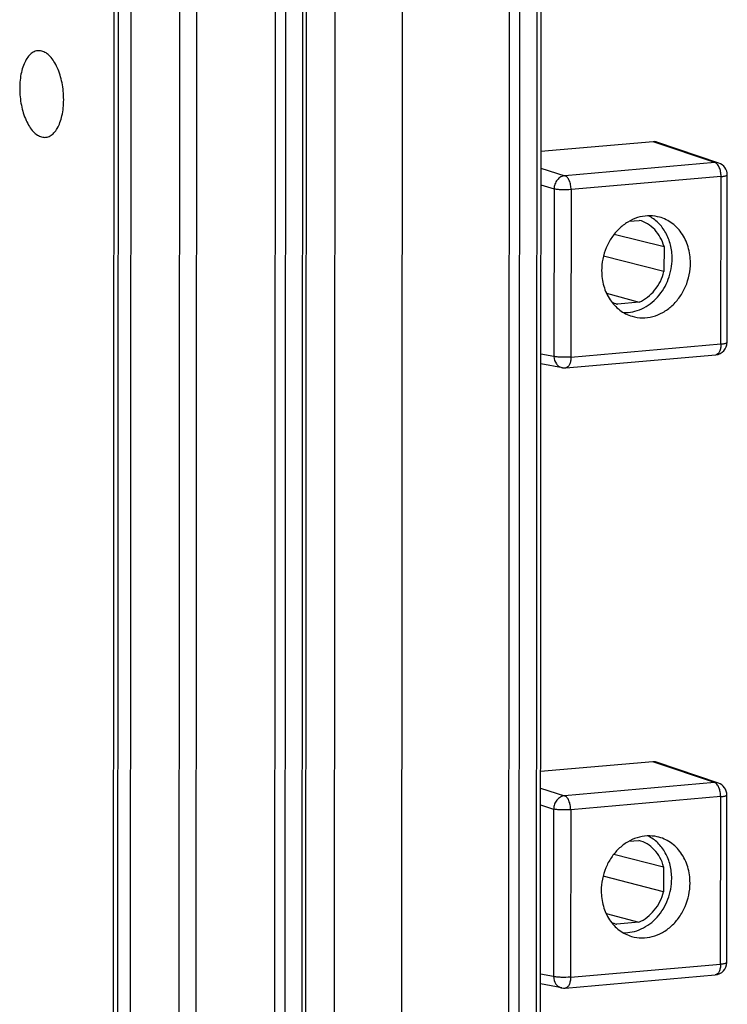
# Model space of a CAD drawing. Units: millimetres. Extents: x 0 to 1189, y 0 to 841.
# Drawn here: x 80 to 88, y 396 to 408 of the extents above; entities that cross this region are included whole.
import ezdxf

# ---------------------------------------------------------------- set-up
doc = ezdxf.new("R2010")
doc.units = ezdxf.units.MM
doc.header["$LTSCALE"] = 65.395
doc.layers.get('0').update_dxf_attribs({"linetype": 'CONTINUOUS'})
for name, color, linetype in [('AUSFORMSCHRAEGEN', 7, 'CONTINUOUS'), ('BEZUGSACHSEN', 7, 'CONTINUOUS'), ('RUNDUNGEN', 7, 'CONTINUOUS')]:
    doc.layers.add(name, color=color, linetype=linetype)

msp = doc.modelspace()

# ---------------------------------------------------------------- linework, layer by layer
at = {"color": 7, "linetype": 'CONTINUOUS'}
for p, q in [((81.20566, 504.8126), (81.12125, 378.76259)), ((81.40677, 504.74616), (81.32236, 378.69616))]:
    msp.add_line(p, q, dxfattribs=at)
at = {"color": 9, "linetype": 'CONTINUOUS'}
msp.add_line((81.25508, 504.78518), (81.17066, 378.73518), dxfattribs=at)
at = {"layer": 'AUSFORMSCHRAEGEN', "color": 7, "linetype": 'CONTINUOUS'}
for p, q in [((84.6045, 437.54503), (84.57039, 386.606)), ((87.29937, 405.72159), (87.41822, 405.73199)), ((87.11944, 405.56644), (87.71482, 405.41781)), ((87.71482, 405.41781), (87.71463, 405.11937)), ((87.71463, 405.11937), (86.99118, 405.30364)), ((87.02671, 404.86014), (87.41756, 404.75325)), ((87.15267, 404.73166), (87.15713, 404.73046)), ((87.15713, 404.73046), (87.15268, 404.73169)), ((87.41756, 404.75325), (87.15713, 404.73046)), ((87.29441, 398.30689), (87.41325, 398.31728)), ((87.11447, 398.15173), (87.70986, 398.0031)), ((87.70986, 398.0031), (87.70966, 397.70467)), ((87.70966, 397.70467), (86.98621, 397.88894)), ((87.02174, 397.44544), (87.4126, 397.33854)), ((87.1477, 397.31696), (87.15216, 397.31576)), ((87.15216, 397.31576), (87.14771, 397.31698)), ((87.4126, 397.33854), (87.15216, 397.31576))]:
    msp.add_line(p, q, dxfattribs=at)
at = {"layer": 'AUSFORMSCHRAEGEN', "color": 9, "linetype": 'CONTINUOUS'}
for p, q in [((81.92793, 412.10488), (81.90559, 378.74718)), ((82.13182, 412.06123), (82.10951, 378.73933))]:
    msp.add_line(p, q, dxfattribs=at)
at = {"layer": 'AUSFORMSCHRAEGEN', "color": 7, "linetype": 'CONTINUOUS'}
for centre in [(87.25345, 405.09735), (87.24848, 397.68265)]:
    msp.add_arc(centre, 0.37932, 244.385012, 254.592709, dxfattribs=at)
for points, knots in [([(87.63871, 405.77569), (87.59951, 405.78439), (87.5175, 405.79121), (87.39478, 405.76866), (87.27803, 405.71504), (87.17336, 405.63353), (87.08591, 405.52843), (86.99813, 405.36475), (86.96954, 405.22332), (86.96947, 405.13018)], [0, 0, 0, 0, 0.11398579, 0.23032329, 0.35050299, 0.47512719, 0.60386591, 0.73560476, 1, 1, 1, 1]), ([(87.71482, 405.41781), (87.70444, 405.45601), (87.67557, 405.52904), (87.60817, 405.62306), (87.52118, 405.694), (87.45306, 405.72286), (87.41822, 405.73199)], [0, 0, 0, 0, 0.26308845, 0.51620388, 0.76065034, 1, 1, 1, 1]), ([(87.81193, 405.27709), (87.81196, 405.33103), (87.79953, 405.4375), (87.7428, 405.58445), (87.65191, 405.70605), (87.57122, 405.76458), (87.52835, 405.78617)], [0, 0, 0, 0, 0.26469775, 0.5199654, 0.76445623, 1, 1, 1, 1]), ([(88.03063, 405.22302), (88.03068, 405.28793), (88.01292, 405.41575), (87.93186, 405.5865), (87.80383, 405.71551), (87.69443, 405.76333), (87.63871, 405.77569)], [0, 0, 0, 0, 0.26717152, 0.52241282, 0.76508496, 1, 1, 1, 1]), ([(87.23053, 404.62903), (87.26725, 404.62767), (87.34229, 404.63413), (87.48887, 404.68262), (87.65246, 404.80776), (87.78065, 405.02391), (87.81187, 405.19276), (87.81193, 405.27709)], [0, 0, 0, 0, 0.11455599, 0.23214712, 0.47782367, 0.73705066, 1, 1, 1, 1]), ([(86.96947, 405.13018), (86.96943, 405.06803), (86.98572, 404.94556), (87.06006, 404.78044), (87.17794, 404.65224), (87.27987, 404.60036), (87.33242, 404.58495)], [0, 0, 0, 0, 0.26658963, 0.52192627, 0.76510296, 1, 1, 1, 1]), ([(87.33242, 404.58495), (87.37206, 404.57333), (87.45576, 404.56104), (87.58286, 404.5776), (87.70482, 404.62766), (87.81485, 404.70798), (87.90717, 404.81401), (88.00018, 404.98119), (88.03057, 405.12702), (88.03063, 405.22302)], [0, 0, 0, 0, 0.1140543, 0.2301074, 0.34990784, 0.47426979, 0.60297535, 0.73491697, 1, 1, 1, 1]), ([(87.41756, 404.75325), (87.48928, 404.78458), (87.62066, 404.8896), (87.69371, 405.03916), (87.71463, 405.11937)], [0, 0, 0, 0, 0.48562074, 1, 1, 1, 1]), ([(87.63375, 398.36099), (87.59455, 398.36968), (87.51254, 398.3765), (87.38981, 398.35395), (87.27306, 398.30034), (87.16839, 398.21883), (87.08095, 398.11373), (86.99316, 397.95004), (86.96457, 397.80862), (86.96451, 397.71547)], [0, 0, 0, 0, 0.11398579, 0.23032329, 0.35050299, 0.47512719, 0.60386591, 0.73560476, 1, 1, 1, 1]), ([(87.70986, 398.0031), (87.69948, 398.04131), (87.6706, 398.11433), (87.60321, 398.20836), (87.51622, 398.27929), (87.4481, 398.30816), (87.41325, 398.31728)], [0, 0, 0, 0, 0.26308845, 0.51620388, 0.76065034, 1, 1, 1, 1]), ([(87.80696, 397.86239), (87.807, 397.91633), (87.79457, 398.02279), (87.73784, 398.16974), (87.64694, 398.29134), (87.56625, 398.34987), (87.52339, 398.37147)], [0, 0, 0, 0, 0.26469775, 0.5199654, 0.76445623, 1, 1, 1, 1]), ([(88.02567, 397.80831), (88.02571, 397.87322), (88.00796, 398.00105), (87.9269, 398.17179), (87.79887, 398.3008), (87.68947, 398.34862), (87.63375, 398.36099)], [0, 0, 0, 0, 0.26717152, 0.52241282, 0.76508496, 1, 1, 1, 1]), ([(87.22557, 397.21433), (87.26228, 397.21296), (87.33732, 397.21942), (87.4839, 397.26791), (87.6475, 397.39306), (87.77569, 397.60921), (87.80691, 397.77805), (87.80696, 397.86239)], [0, 0, 0, 0, 0.11455599, 0.23214712, 0.47782367, 0.73705066, 1, 1, 1, 1]), ([(86.96451, 397.71547), (86.96447, 397.65332), (86.98075, 397.53086), (87.05509, 397.36574), (87.17298, 397.23754), (87.27491, 397.18566), (87.32746, 397.17025)], [0, 0, 0, 0, 0.26658963, 0.52192627, 0.76510296, 1, 1, 1, 1]), ([(87.32746, 397.17025), (87.36709, 397.15863), (87.45079, 397.14633), (87.57789, 397.1629), (87.69986, 397.21295), (87.80988, 397.29328), (87.90221, 397.3993), (87.99521, 397.56648), (88.0256, 397.71231), (88.02567, 397.80831)], [0, 0, 0, 0, 0.1140543, 0.2301074, 0.34990784, 0.47426979, 0.60297535, 0.73491697, 1, 1, 1, 1]), ([(87.4126, 397.33854), (87.48431, 397.36987), (87.6157, 397.47489), (87.68875, 397.62445), (87.70966, 397.70467)], [0, 0, 0, 0, 0.48562074, 1, 1, 1, 1])]:
    msp.add_open_spline(points, degree=3, knots=knots, dxfattribs=at)
at = {"layer": 'BEZUGSACHSEN', "color": 7, "linetype": 'CONTINUOUS'}
for points in [[(80.54075, 407.17498), (80.5408, 407.24255), (80.52794, 407.37369), (80.48206, 407.52737), (80.42776, 407.63055), (80.38291, 407.69048), (80.33361, 407.73399), (80.28086, 407.75911), (80.22638, 407.76314), (80.17438, 407.74488), (80.12821, 407.70687), (80.08875, 407.65187), (80.05671, 407.58193), (80.02394, 407.4678), (80.01529, 407.37432), (80.01525, 407.31016)], [(80.01525, 407.31016), (80.01521, 407.24259), (80.02806, 407.11144), (80.07394, 406.95777), (80.12824, 406.85458), (80.1731, 406.79466), (80.22239, 406.75115), (80.27515, 406.72603), (80.32963, 406.722), (80.38163, 406.74025), (80.4278, 406.77827), (80.46725, 406.83327), (80.49929, 406.90321), (80.53206, 407.01734), (80.54071, 407.11082), (80.54075, 407.17498)]]:
    msp.add_open_spline(points, degree=3, knots=[0, 0, 0, 0, 0.1614282, 0.31274593, 0.37973904, 0.43912067, 0.49063347, 0.53538947, 0.57630154, 0.61772369, 0.66379644, 0.71701826, 0.77815182, 0.84670262, 1, 1, 1, 1], dxfattribs=at)
at = {"layer": 'RUNDUNGEN', "color": 9, "linetype": 'CONTINUOUS'}
for p, q in [((83.08944, 438.90596), (83.05338, 385.06291)), ((83.21167, 438.73419), (83.17584, 385.22526)), ((83.77085, 386.80369), (83.80496, 437.74272)), ((83.38296, 386.52826), (83.41707, 437.46729)), ((85.88276, 437.22269), (85.84864, 386.28366)), ((86.00551, 437.21787), (85.9714, 386.27884)), ((86.18613, 386.29763), (86.22024, 437.23666)), ((88.32382, 406.42305), (87.58538, 406.67279)), ((88.32382, 406.42305), (86.53142, 406.26624)), ((86.24404, 406.35635), (86.53142, 406.26624)), ((88.39692, 406.25602), (86.60452, 406.0992)), ((88.39558, 404.25399), (88.39692, 406.25602)), ((86.24391, 406.15619), (86.40061, 406.10705)), ((86.40061, 406.10705), (86.39927, 404.10503)), ((86.60452, 406.0992), (86.60318, 404.09718)), ((86.60318, 404.09718), (88.39558, 404.25399)), ((86.39927, 404.10503), (86.24255, 404.13339)), ((88.31885, 399.00835), (87.58041, 399.25808)), ((88.31885, 399.00835), (86.52646, 398.85153)), ((86.23908, 398.94165), (86.52646, 398.85153)), ((88.39196, 398.84131), (86.59956, 398.6845)), ((88.39062, 396.83929), (88.39196, 398.84131)), ((86.23894, 398.74148), (86.39564, 398.69235)), ((86.39564, 398.69235), (86.3943, 396.69032)), ((86.59956, 398.6845), (86.59822, 396.68247)), ((86.59822, 396.68247), (88.39062, 396.83929)), ((86.3943, 396.69032), (86.23759, 396.71868))]:
    msp.add_line(p, q, dxfattribs=at)
at = {"layer": 'RUNDUNGEN', "color": 7, "linetype": 'CONTINUOUS'}
for p, q in [((83.42745, 386.5399), (83.46156, 437.47893)), ((86.23062, 386.30928), (86.26473, 437.24831)), ((87.58538, 406.67279), (86.24417, 406.55545)), ((88.36913, 406.41762), (87.6304, 406.66746)), ((88.46973, 404.2734), (88.47107, 406.27543)), ((86.54041, 403.96726), (88.33281, 404.12407)), ((86.50062, 403.96909), (86.24247, 404.0158)), ((87.58041, 399.25808), (86.23921, 399.14074)), ((88.36416, 399.00292), (87.62544, 399.25275)), ((88.46477, 396.8587), (88.46611, 398.86072)), ((86.53544, 396.55255), (88.32784, 396.70937)), ((86.49566, 396.55438), (86.23751, 396.60109))]:
    msp.add_line(p, q, dxfattribs=at)
for centre, radius, start, end in [((88.32107, 406.27553), 0.15, 359.961519, 71.314692), ((88.31973, 404.2735), 0.15, 274.99839, 359.961582), ((86.52736, 404.11736), 0.15066, 259.777015, 274.967555), ((88.31611, 398.86082), 0.15, 359.961519, 71.314692), ((88.31477, 396.8588), 0.15, 274.99839, 359.961582), ((86.5224, 396.70265), 0.15066, 259.777015, 274.967555)]:
    msp.add_arc(centre, radius, start, end, dxfattribs=at)
for centre in [(87.5852, 406.5244), (87.58023, 399.10969)]:
    msp.add_ellipse(centre, major_axis=(0.03751, 0.14535), ratio=0.8522569, start_param=-0.06270991, end_param=0.2926634, dxfattribs=at)
at = {"layer": 'RUNDUNGEN', "color": 9, "linetype": 'CONTINUOUS'}
for points in [[(88.36913, 406.41762), (88.35472, 406.4225), (88.33898, 406.42431), (88.32382, 406.42305)], [(88.36416, 399.00292), (88.34975, 399.00779), (88.33401, 399.00961), (88.31885, 399.00835)]]:
    msp.add_open_spline(points, degree=3, dxfattribs=at)
for points, knots in [([(88.39692, 406.25602), (88.39694, 406.2751), (88.39341, 406.31222), (88.37856, 406.36259), (88.35655, 406.40175), (88.33477, 406.41949), (88.32382, 406.42305)], [0, 0, 0, 0, 0.29979741, 0.5819416, 0.81897931, 1, 1, 1, 1]), ([(86.53142, 406.26624), (86.51428, 406.26466), (86.47927, 406.25298), (86.43697, 406.21609), (86.4084, 406.16539), (86.40098, 406.12649), (86.40061, 406.10705)], [0, 0, 0, 0, 0.23139311, 0.47899628, 0.73865058, 1, 1, 1, 1]), ([(86.60452, 406.0992), (86.60454, 406.11828), (86.60101, 406.1554), (86.58616, 406.20577), (86.56415, 406.24493), (86.54237, 406.26267), (86.53142, 406.26624)], [0, 0, 0, 0, 0.29979741, 0.5819416, 0.81897931, 1, 1, 1, 1]), ([(88.39692, 406.25602), (88.40346, 406.25659), (88.41655, 406.25794), (88.4359, 406.2607), (88.45237, 406.26425), (88.46391, 406.26816), (88.47096, 406.27228), (88.47107, 406.27543)], [0, 0, 0, 0, 0.25132418, 0.50263416, 0.75385803, 0.8794496, 1, 1, 1, 1]), ([(86.60452, 406.0992), (86.56717, 406.09594), (86.51198, 406.09509), (86.44395, 406.09959), (86.41343, 406.10388), (86.40061, 406.10705)], [0, 0, 0, 0, 0.54974498, 0.80628564, 1, 1, 1, 1]), ([(88.39558, 404.25399), (88.39557, 404.23741), (88.39297, 404.20627), (88.38071, 404.16526), (88.36153, 404.13505), (88.34184, 404.12486), (88.33281, 404.12407)], [0, 0, 0, 0, 0.32165411, 0.60141677, 0.82416632, 1, 1, 1, 1]), ([(88.39558, 404.25399), (88.40212, 404.25457), (88.41521, 404.25591), (88.43456, 404.25868), (88.45103, 404.26222), (88.46257, 404.26614), (88.46962, 404.27026), (88.46973, 404.2734)], [0, 0, 0, 0, 0.25132431, 0.50263441, 0.75385842, 0.87945005, 1, 1, 1, 1]), ([(86.60318, 404.09718), (86.56583, 404.09391), (86.51064, 404.09306), (86.44261, 404.09757), (86.41209, 404.10186), (86.39927, 404.10503)], [0, 0, 0, 0, 0.54974498, 0.80628564, 1, 1, 1, 1]), ([(86.39927, 404.10503), (86.39982, 404.0735), (86.41423, 404.02526), (86.45885, 403.98273), (86.48662, 403.97162), (86.50062, 403.96909)], [0, 0, 0, 0, 0.52089037, 0.76496652, 1, 1, 1, 1]), ([(86.60318, 404.09718), (86.60317, 404.08059), (86.60057, 404.04946), (86.58831, 404.00845), (86.56913, 403.97824), (86.54944, 403.96805), (86.54041, 403.96726)], [0, 0, 0, 0, 0.32165081, 0.6014129, 0.82416486, 1, 1, 1, 1]), ([(88.39196, 398.84131), (88.39197, 398.86039), (88.38844, 398.89751), (88.3736, 398.94788), (88.35159, 398.98704), (88.32981, 399.00478), (88.31885, 399.00835)], [0, 0, 0, 0, 0.29979741, 0.5819416, 0.81897931, 1, 1, 1, 1]), ([(86.52646, 398.85153), (86.50931, 398.84996), (86.4743, 398.83828), (86.432, 398.80138), (86.40343, 398.75068), (86.39602, 398.71179), (86.39564, 398.69235)], [0, 0, 0, 0, 0.23139311, 0.47899628, 0.73865058, 1, 1, 1, 1]), ([(86.59956, 398.6845), (86.59957, 398.70358), (86.59604, 398.7407), (86.5812, 398.79107), (86.55919, 398.83023), (86.53741, 398.84796), (86.52646, 398.85153)], [0, 0, 0, 0, 0.29979741, 0.5819416, 0.81897931, 1, 1, 1, 1]), ([(88.39196, 398.84131), (88.39849, 398.84189), (88.41158, 398.84323), (88.43094, 398.846), (88.44741, 398.84954), (88.45894, 398.85346), (88.466, 398.85758), (88.46611, 398.86072)], [0, 0, 0, 0, 0.25132418, 0.50263416, 0.75385803, 0.8794496, 1, 1, 1, 1]), ([(86.59956, 398.6845), (86.56221, 398.68123), (86.50702, 398.68038), (86.43899, 398.68489), (86.40847, 398.68918), (86.39564, 398.69235)], [0, 0, 0, 0, 0.54974498, 0.80628564, 1, 1, 1, 1]), ([(88.39062, 396.83929), (88.39061, 396.8227), (88.38801, 396.79157), (88.37574, 396.75055), (88.35656, 396.72034), (88.33687, 396.71016), (88.32784, 396.70937)], [0, 0, 0, 0, 0.32165411, 0.60141677, 0.82416632, 1, 1, 1, 1]), ([(88.39062, 396.83929), (88.39715, 396.83986), (88.41024, 396.84121), (88.4296, 396.84397), (88.44607, 396.84752), (88.4576, 396.85143), (88.46466, 396.85555), (88.46477, 396.8587)], [0, 0, 0, 0, 0.25132431, 0.50263441, 0.75385842, 0.87945005, 1, 1, 1, 1]), ([(86.59822, 396.68247), (86.56087, 396.6792), (86.50567, 396.67836), (86.43765, 396.68286), (86.40713, 396.68715), (86.3943, 396.69032)], [0, 0, 0, 0, 0.54974498, 0.80628564, 1, 1, 1, 1]), ([(86.3943, 396.69032), (86.39486, 396.65879), (86.40927, 396.61055), (86.45389, 396.56802), (86.48166, 396.55691), (86.49566, 396.55438)], [0, 0, 0, 0, 0.52089037, 0.76496652, 1, 1, 1, 1]), ([(86.59822, 396.68247), (86.59821, 396.66589), (86.59561, 396.63476), (86.58334, 396.59374), (86.56417, 396.56353), (86.54448, 396.55334), (86.53545, 396.55255)], [0, 0, 0, 0, 0.32165081, 0.6014129, 0.82416486, 1, 1, 1, 1])]:
    msp.add_open_spline(points, degree=3, knots=knots, dxfattribs=at)

doc.saveas('drawing.dxf')
